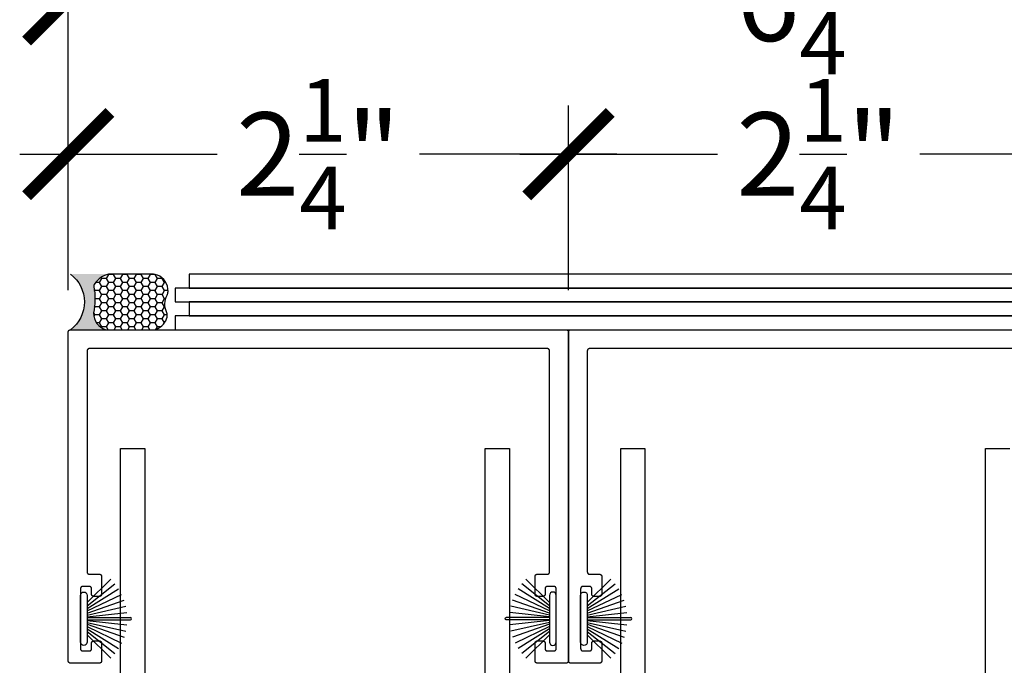
# Model space of a CAD drawing. Units: inches. Extents: x 0 to 160, y 0 to 19.
# Drawn here: x 98 to 102, y 11 to 14 of the extents above; entities that cross this region are included whole.
import ezdxf

# ---------------------------------------------------------------- set-up
doc = ezdxf.new("R2010")
doc.units = ezdxf.units.IN
doc.header["$MEASUREMENT"] = 0
for name, color, linetype in [('Arcadia-Dim', 4, 'Continuous'), ('Arcadia-Profile', 5, 'Continuous'), ('Arcadia-Shade', 8, 'Continuous')]:
    doc.layers.add(name, color=color, linetype=linetype)
doc.styles.get("Standard").update_dxf_attribs({"font": 'ARIALN.TTF'})
doc.dimstyles.new('Arcadia-4', dxfattribs={"dimscale": 4, "dimtxt": 0.0938, "dimasz": 0.0938, "dimexe": 0.0546, "dimexo": 0.0469, "dimgap": 0.0469, "dimtad": 0, "dimtih": 1, "dimdec": 4, "dimrnd": 0.0625, "dimzin": 3, "dimdsep": 46, "dimlunit": 4, "dimtxsty": 'Standard', "dimblk": 'ARCHTICK', "dimcen": 0.0469, "dimdle": 0.0546, "dimclrd": 256, "dimclre": 256, "dimclrt": 256, "dimadec": 0, "dimazin": 0, "dimtfac": 0.75, "dimtix": 1, "dimtmove": 2, "dimatfit": 3, "dimfxl": 1, "dimtolj": 1, "dimtzin": 3, "dimlwd": -3, "dimlwe": -3, "dimarcsym": 0})

# ---------------------------------------------------------------- blocks, each defined once
blk = doc.blocks.new('_ArchTick')
at = {"color": 0, "linetype": 'ByBlock', "lineweight": -3, "const_width": 0.15}
blk.add_lwpolyline([(-0.5, -0.5), (0.5, 0.5)], dxfattribs=at)
blk = doc.blocks.new('*D99')
at = {"layer": 'Arcadia-Dim', "lineweight": -3}
for p, q in [((97.8592, 12.7036), (97.8592, 14.2308)), ((104.6092, 13.4945), (104.6092, 14.2308)), ((97.6408, 14.0124), (100.7808, 14.0124)), ((104.8276, 14.0124), (101.6876, 14.0124))]:
    blk.add_line(p, q, dxfattribs=at)
at = {"layer": 'Defpoints', "color": 0, "lineweight": -3}
for p in [(97.8592, 14.0124), (104.6092, 13.3069), (97.8592, 12.516, 0)]:
    blk.add_point(p, dxfattribs=at)
at = {"layer": 'Arcadia-Dim', "lineweight": -3, "xscale": 0.3752, "yscale": 0.3752, "zscale": 0.3752, "rotation": 180}
blk.add_blockref('_ArchTick', (97.8592, 14.0124), dxfattribs=at)
at = {"layer": 'Arcadia-Dim', "lineweight": -3, "xscale": 0.3752, "yscale": 0.3752, "zscale": 0.3752}
blk.add_blockref('_ArchTick', (104.6092, 14.0124), dxfattribs=at)
at = {"layer": 'Arcadia-Dim', "insert": (101.2342, 14.0124), "char_height": 0.3752, "attachment_point": 5}
blk.add_mtext('\\A1;6{\\H0.750000x;\\S3/4;}"', dxfattribs=at)
blk = doc.blocks.new('B270PILE')
at = {"layer": 'Arcadia-Profile'}
for p, q in [((-0.005, 0.03), (-0.005, 0.225)), ((0.005, 0.03), (0.005, 0.225)), ((-0.0347, 0.03), (-0.1094, 0.185)), ((-0.0252, 0.03), (-0.0833, 0.1959)), ((-0.0165, 0.03), (-0.0561, 0.2037)), ((-0.0081, 0.03), (-0.0282, 0.2084)), ((0.0081, 0.03), (0.0282, 0.2084)), ((0.0165, 0.03), (0.0561, 0.2037)), ((0.0252, 0.03), (0.0833, 0.1959)), ((0.0347, 0.03), (0.1094, 0.185)), ((-0.0721, 0.03), (-0.1783, 0.1362)), ((-0.0575, 0.03), (-0.1572, 0.155)), ((-0.0453, 0.03), (-0.1341, 0.1714)), ((0.0453, 0.03), (0.1341, 0.1714)), ((0.0575, 0.03), (0.1572, 0.155)), ((0.0721, 0.03), (0.1783, 0.1362))]:
    blk.add_line(p, q, dxfattribs=at)
blk.add_lwpolyline([(-0.105, 0, -1), (-0.105, 0.03), (0.105, 0.03, -1), (0.105, 0), (0.105, 0)], format="xyb", close=True, dxfattribs=at)
blk.add_arc((0, 0.225), 0.005, 0, 180, dxfattribs=at)
blk = doc.blocks.new('Sealant')
at = {"layer": 'Arcadia-Profile'}
blk.add_hatch(color=256, dxfattribs=at).paths.add_polyline_path([(0, 0.375), (-0.2562, 0.375, -0.178193), (-0.1636, 0.311, -0.197623), (-0.1584, 0.2878, 0.090019), (-0.1563, 0.1134, -0.343509), (-0.2403, 0), (0, 0, -0.5)])
at = {"layer": 'Arcadia-Shade'}
h = blk.add_hatch(dxfattribs=at)
h.set_pattern_fill('HONEY', color=256, scale=0.25, style=0)
h.paths.add_polyline_path([(-0.1584, 0.2878, 0.197623), (-0.1636, 0.311, 0.178193), (-0.2562, 0.375), (-0.5503, 0.375, 0.095417), (-0.5864, 0.368, 0.320488), (-0.6583, 0.2586, 0.107217), (-0.6516, 0.2329, -0.220053), (-0.6479, 0.1199, 0.197198), (-0.6484, 0.0725, 0.229419), (-0.5691, 0), (-0.2403, 0, 0.343509), (-0.1563, 0.1134, -0.090019)])
at = {"layer": 'Arcadia-Profile'}
blk.add_lwpolyline([(-0.6516, 0.2329, -0.107345), (-0.6583, 0.2586, -0.32041), (-0.5864, 0.368, -0.095417), (-0.5503, 0.375), (-0.2562, 0.375, -0.178193), (-0.1636, 0.311, -0.197623), (-0.1584, 0.2878, 0.090019), (-0.1563, 0.1134, -0.343509), (-0.2403, 0), (-0.5691, 0, -0.229419), (-0.6484, 0.0725, -0.197198), (-0.6479, 0.1199, 0.220053)], format="xyb", close=True, dxfattribs=at)
blk.add_arc((0.1406, 0.1875), 0.2344, 126.8699, 233.1301, dxfattribs=at)
blk = doc.blocks.new('*D105')
at = {"layer": 'Arcadia-Dim', "lineweight": -3}
for p, q in [((100.1092, 13.1182), (100.1092, 13.5344)), ((102.3592, 12.7036), (102.3592, 13.5344)), ((99.8908, 13.316), (100.7791, 13.316)), ((102.5776, 13.316), (101.6893, 13.316))]:
    blk.add_line(p, q, dxfattribs=at)
at = {"layer": 'Defpoints', "color": 0, "lineweight": -3}
for p in [(102.3592, 13.316), (100.1092, 12.9306), (102.3592, 12.516, 0)]:
    blk.add_point(p, dxfattribs=at)
at = {"layer": 'Arcadia-Dim', "lineweight": -3, "xscale": 0.3752, "yscale": 0.3752, "zscale": 0.3752, "rotation": 180}
blk.add_blockref('_ArchTick', (100.1092, 13.316), dxfattribs=at)
at = {"layer": 'Arcadia-Dim', "lineweight": -3, "xscale": 0.3752, "yscale": 0.3752, "zscale": 0.3752}
blk.add_blockref('_ArchTick', (102.3592, 13.316), dxfattribs=at)
at = {"layer": 'Arcadia-Dim', "insert": (101.2342, 13.316), "char_height": 0.3752, "attachment_point": 5}
blk.add_mtext('\\A1;2{\\H0.750000x;\\S1/4;}"', dxfattribs=at)
blk = doc.blocks.new('*D106')
at = {"layer": 'Arcadia-Dim', "lineweight": -3}
for p, q in [((97.8592, 13.1182), (97.8592, 13.5344)), ((100.1092, 12.7036), (100.1092, 13.5344)), ((97.6408, 13.316), (98.5291, 13.316)), ((100.3276, 13.316), (99.4393, 13.316))]:
    blk.add_line(p, q, dxfattribs=at)
at = {"layer": 'Defpoints', "color": 0, "lineweight": -3}
for p in [(100.1092, 13.316), (97.8592, 12.9306), (100.1092, 12.516, 0)]:
    blk.add_point(p, dxfattribs=at)
at = {"layer": 'Arcadia-Dim', "lineweight": -3, "xscale": 0.3752, "yscale": 0.3752, "zscale": 0.3752, "rotation": 180}
blk.add_blockref('_ArchTick', (97.8592, 13.316), dxfattribs=at)
at = {"layer": 'Arcadia-Dim', "lineweight": -3, "xscale": 0.3752, "yscale": 0.3752, "zscale": 0.3752}
blk.add_blockref('_ArchTick', (100.1092, 13.316), dxfattribs=at)
at = {"layer": 'Arcadia-Dim', "insert": (98.9842, 13.316), "char_height": 0.3752, "attachment_point": 5}
blk.add_mtext('\\A1;2{\\H0.750000x;\\S1/4;}"', dxfattribs=at)

msp = doc.modelspace()

# ---------------------------------------------------------------- linework, layer by layer
at = {"layer": 'Arcadia-Profile', "lineweight": -3, "elevation": 0}
for points in [[(98.40253, 12.77598), (98.40253, 12.71348), (104.14434, 12.71348), (104.14434, 12.77598)], [(98.3398, 12.71348), (98.3398, 12.65098), (104.08161, 12.65098), (104.08161, 12.71348)], [(98.40253, 12.65098), (98.40253, 12.58848), (104.14434, 12.58848), (104.14434, 12.65098)], [(98.3398, 12.58848), (98.3398, 12.52598), (104.08161, 12.52598), (104.08161, 12.58848)], [(100.02421, 12.43098), (100.0242, 12.4315), (100.02416, 12.43202), (100.02409, 12.43254), (100.02399, 12.43306), (100.02387, 12.43357), (100.02372, 12.43407), (100.02355, 12.43456), (100.02335, 12.43505), (100.02312, 12.43552), (100.02287, 12.43598), (100.0226, 12.43643), (100.0223, 12.43686), (100.02198, 12.43727), (100.02164, 12.43767), (100.02128, 12.43805), (100.0209, 12.43841), (100.0205, 12.43875), (100.02009, 12.43907), (100.01966, 12.43937), (100.01921, 12.43964), (100.01875, 12.43989), (100.01828, 12.44011), (100.01779, 12.44031), (100.0173, 12.44049), (100.0168, 12.44064), (100.01629, 12.44076), (100.01577, 12.44086), (100.01526, 12.44092), (100.01473, 12.44096), (100.01421, 12.44098), (97.95421, 12.44098), (97.95369, 12.44096), (97.95317, 12.44092), (97.95265, 12.44086), (97.95213, 12.44076), (97.95162, 12.44064), (97.95112, 12.44049), (97.95063, 12.44031), (97.95014, 12.44011), (97.94967, 12.43989), (97.94921, 12.43964), (97.94876, 12.43937), (97.94833, 12.43907), (97.94792, 12.43875), (97.94752, 12.43841), (97.94714, 12.43805), (97.94678, 12.43767), (97.94644, 12.43727), (97.94612, 12.43686), (97.94582, 12.43643), (97.94555, 12.43598), (97.9453, 12.43552), (97.94507, 12.43505), (97.94487, 12.43456), (97.9447, 12.43407), (97.94455, 12.43357), (97.94443, 12.43306), (97.94433, 12.43254), (97.94427, 12.43202), (97.94422, 12.4315), (97.94421, 12.43098), (97.94421, 11.43598), (97.94422, 11.43546), (97.94427, 11.43493), (97.94433, 11.43441), (97.94443, 11.4339), (97.94455, 11.43339), (97.9447, 11.43289), (97.94487, 11.43239), (97.94507, 11.43191), (97.9453, 11.43144), (97.94555, 11.43098), (97.94582, 11.43053), (97.94612, 11.4301), (97.94644, 11.42969), (97.94678, 11.42929), (97.94714, 11.42891), (97.94752, 11.42855), (97.94792, 11.42821), (97.94833, 11.42789), (97.94876, 11.42759), (97.94921, 11.42732), (97.94967, 11.42707), (97.95014, 11.42684), (97.95063, 11.42664), (97.95112, 11.42647), (97.95162, 11.42632), (97.95213, 11.4262), (97.95265, 11.4261), (97.95317, 11.42603), (97.95369, 11.42599), (97.95421, 11.42598), (97.99921, 11.42598), (97.99973, 11.42596), (98.00026, 11.42592), (98.00077, 11.42586), (98.00129, 11.42576), (98.0018, 11.42564), (98.0023, 11.42549), (98.00279, 11.42531), (98.00328, 11.42511), (98.00375, 11.42489), (98.00421, 11.42464), (98.00466, 11.42437), (98.00509, 11.42407), (98.0055, 11.42375), (98.0059, 11.42341), (98.00628, 11.42305), (98.00664, 11.42267), (98.00698, 11.42227), (98.0073, 11.42186), (98.0076, 11.42143), (98.00787, 11.42098), (98.00812, 11.42052), (98.00835, 11.42005), (98.00855, 11.41956), (98.00872, 11.41907), (98.00887, 11.41857), (98.00899, 11.41806), (98.00909, 11.41754), (98.00916, 11.41702), (98.0092, 11.4165), (98.00921, 11.41598), (98.00921, 11.33598), (98.0092, 11.33546), (98.00916, 11.33493), (98.00909, 11.33441), (98.00899, 11.3339), (98.00887, 11.33339), (98.00872, 11.33289), (98.00855, 11.33239), (98.00835, 11.33191), (98.00812, 11.33144), (98.00787, 11.33098), (98.0076, 11.33053), (98.0073, 11.3301), (98.00698, 11.32969), (98.00664, 11.32929), (98.00628, 11.32891), (98.0059, 11.32855), (98.0055, 11.32821), (98.00509, 11.32789), (98.00466, 11.32759), (98.00421, 11.32732), (98.00375, 11.32707), (98.00328, 11.32684), (98.00279, 11.32664), (98.0023, 11.32647), (98.0018, 11.32632), (98.00129, 11.3262), (98.00077, 11.3261), (98.00026, 11.32603), (97.99973, 11.32599), (97.99921, 11.32598), (97.97421, 11.32598), (97.97369, 11.32599), (97.97317, 11.32603), (97.97265, 11.3261), (97.97213, 11.3262), (97.97162, 11.32632), (97.97112, 11.32647), (97.97063, 11.32664), (97.97014, 11.32684), (97.96967, 11.32707), (97.96921, 11.32732), (97.96876, 11.32759), (97.96833, 11.32789), (97.96792, 11.32821), (97.96752, 11.32855), (97.96714, 11.32891), (97.96678, 11.32929), (97.96644, 11.32969), (97.96612, 11.3301), (97.96582, 11.33053), (97.96555, 11.33098), (97.9653, 11.33144), (97.96507, 11.33191), (97.96487, 11.33239), (97.9647, 11.33289), (97.96455, 11.33339), (97.96443, 11.3339), (97.96433, 11.33441), (97.96427, 11.33493), (97.96422, 11.33546), (97.96421, 11.33598), (97.96421, 11.36098), (97.9642, 11.3615), (97.96416, 11.36202), (97.96409, 11.36254), (97.96399, 11.36306), (97.96387, 11.36357), (97.96372, 11.36407), (97.96355, 11.36456), (97.96335, 11.36505), (97.96312, 11.36552), (97.96287, 11.36598), (97.9626, 11.36643), (97.9623, 11.36686), (97.96198, 11.36727), (97.96164, 11.36767), (97.96128, 11.36805), (97.9609, 11.36841), (97.9605, 11.36875), (97.96009, 11.36907), (97.95966, 11.36937), (97.95921, 11.36964), (97.95875, 11.36989), (97.95828, 11.37011), (97.95779, 11.37031), (97.9573, 11.37049), (97.9568, 11.37064), (97.95629, 11.37076), (97.95577, 11.37086), (97.95526, 11.37092), (97.95473, 11.37096), (97.95421, 11.37098), (97.92421, 11.37098), (97.92369, 11.37096), (97.92317, 11.37092), (97.92265, 11.37086), (97.92213, 11.37076), (97.92162, 11.37064), (97.92112, 11.37049), (97.92063, 11.37031), (97.92014, 11.37011), (97.91967, 11.36989), (97.91921, 11.36964), (97.91876, 11.36937), (97.91833, 11.36907), (97.91792, 11.36875), (97.91752, 11.36841), (97.91714, 11.36805), (97.91678, 11.36767), (97.91644, 11.36727), (97.91612, 11.36686), (97.91582, 11.36643), (97.91555, 11.36598), (97.9153, 11.36552), (97.91507, 11.36505), (97.91487, 11.36456), (97.9147, 11.36407), (97.91455, 11.36357), (97.91443, 11.36306), (97.91433, 11.36254), (97.91427, 11.36202), (97.91422, 11.3615), (97.91421, 11.36098), (97.91421, 11.09098), (97.91422, 11.09046), (97.91427, 11.08993), (97.91433, 11.08941), (97.91443, 11.0889), (97.91455, 11.08839), (97.9147, 11.08789), (97.91487, 11.08739), (97.91507, 11.08691), (97.9153, 11.08644), (97.91555, 11.08598), (97.91582, 11.08553), (97.91612, 11.0851), (97.91644, 11.08469), (97.91678, 11.08429), (97.91714, 11.08391), (97.91752, 11.08355), (97.91792, 11.08321), (97.91833, 11.08289), (97.91876, 11.08259), (97.91921, 11.08232), (97.91967, 11.08207), (97.92014, 11.08184), (97.92063, 11.08164), (97.92112, 11.08147), (97.92162, 11.08132), (97.92213, 11.0812), (97.92265, 11.0811), (97.92317, 11.08103), (97.92369, 11.08099), (97.92421, 11.08098), (97.95421, 11.08098), (97.95473, 11.08099), (97.95526, 11.08103), (97.95577, 11.0811), (97.95629, 11.0812), (97.9568, 11.08132), (97.9573, 11.08147), (97.95779, 11.08164), (97.95828, 11.08184), (97.95875, 11.08207), (97.95921, 11.08232), (97.95966, 11.08259), (97.96009, 11.08289), (97.9605, 11.08321), (97.9609, 11.08355), (97.96128, 11.08391), (97.96164, 11.08429), (97.96198, 11.08469), (97.9623, 11.0851), (97.9626, 11.08553), (97.96287, 11.08598), (97.96312, 11.08644), (97.96335, 11.08691), (97.96355, 11.08739), (97.96372, 11.08789), (97.96387, 11.08839), (97.96399, 11.0889), (97.96409, 11.08941), (97.96416, 11.08993), (97.9642, 11.09046), (97.96421, 11.09098), (97.96421, 11.11598), (97.96422, 11.1165), (97.96427, 11.11702), (97.96433, 11.11754), (97.96443, 11.11806), (97.96455, 11.11857), (97.9647, 11.11907), (97.96487, 11.11956), (97.96507, 11.12005), (97.9653, 11.12052), (97.96555, 11.12098), (97.96582, 11.12143), (97.96612, 11.12186), (97.96644, 11.12227), (97.96678, 11.12267), (97.96714, 11.12305), (97.96752, 11.12341), (97.96792, 11.12375), (97.96833, 11.12407), (97.96876, 11.12437), (97.96921, 11.12464), (97.96967, 11.12489), (97.97014, 11.12511), (97.97063, 11.12531), (97.97112, 11.12549), (97.97162, 11.12564), (97.97213, 11.12576), (97.97265, 11.12586), (97.97317, 11.12592), (97.97369, 11.12596), (97.97421, 11.12598), (97.99921, 11.12598), (97.99973, 11.12596), (98.00026, 11.12592), (98.00077, 11.12586), (98.00129, 11.12576), (98.0018, 11.12564), (98.0023, 11.12549), (98.00279, 11.12531), (98.00328, 11.12511), (98.00375, 11.12489), (98.00421, 11.12464), (98.00466, 11.12437), (98.00509, 11.12407), (98.0055, 11.12375), (98.0059, 11.12341), (98.00628, 11.12305), (98.00664, 11.12267), (98.00698, 11.12227), (98.0073, 11.12186), (98.0076, 11.12143), (98.00787, 11.12098), (98.00812, 11.12052), (98.00835, 11.12005), (98.00855, 11.11956), (98.00872, 11.11907), (98.00887, 11.11857), (98.00899, 11.11806), (98.00909, 11.11754), (98.00916, 11.11702), (98.0092, 11.1165), (98.00921, 11.11598), (98.00921, 11.03598), (98.0092, 11.03546), (98.00916, 11.03493), (98.00909, 11.03441), (98.00899, 11.0339), (98.00887, 11.03339), (98.00872, 11.03289), (98.00855, 11.03239), (98.00835, 11.03191), (98.00812, 11.03144), (98.00787, 11.03098), (98.0076, 11.03053), (98.0073, 11.0301), (98.00698, 11.02969), (98.00664, 11.02929), (98.00628, 11.02891), (98.0059, 11.02855), (98.0055, 11.02821), (98.00509, 11.02789), (98.00466, 11.02759), (98.00421, 11.02732), (98.00375, 11.02707), (98.00328, 11.02684), (98.00279, 11.02664), (98.0023, 11.02647), (98.0018, 11.02632), (98.00129, 11.0262), (98.00077, 11.0261), (98.00026, 11.02603), (97.99973, 11.02599), (97.99921, 11.02598), (97.86921, 11.02598), (97.86869, 11.02599), (97.86817, 11.02603), (97.86765, 11.0261), (97.86713, 11.0262), (97.86662, 11.02632), (97.86612, 11.02647), (97.86563, 11.02664), (97.86514, 11.02684), (97.86467, 11.02707), (97.86421, 11.02732), (97.86376, 11.02759), (97.86333, 11.02789), (97.86292, 11.02821), (97.86252, 11.02855), (97.86214, 11.02891), (97.86178, 11.02929), (97.86144, 11.02969), (97.86112, 11.0301), (97.86082, 11.03053), (97.86055, 11.03098), (97.8603, 11.03144), (97.86007, 11.03191), (97.85987, 11.03239), (97.8597, 11.03289), (97.85955, 11.03339), (97.85943, 11.0339), (97.85933, 11.03441), (97.85927, 11.03493), (97.85922, 11.03546), (97.85921, 11.03598), (97.85921, 12.51598), (97.85922, 12.5165), (97.85927, 12.51702), (97.85933, 12.51754), (97.85943, 12.51806), (97.85955, 12.51857), (97.8597, 12.51907), (97.85987, 12.51956), (97.86007, 12.52005), (97.8603, 12.52052), (97.86055, 12.52098), (97.86082, 12.52143), (97.86112, 12.52186), (97.86144, 12.52227), (97.86178, 12.52267), (97.86214, 12.52305), (97.86252, 12.52341), (97.86292, 12.52375), (97.86333, 12.52407), (97.86376, 12.52437), (97.86421, 12.52464), (97.86467, 12.52489), (97.86514, 12.52511), (97.86563, 12.52531), (97.86612, 12.52549), (97.86662, 12.52564), (97.86713, 12.52576), (97.86765, 12.52586), (97.86817, 12.52592), (97.86869, 12.52596), (97.86921, 12.52598), (100.09921, 12.52598), (100.09973, 12.52596), (100.10026, 12.52592), (100.10077, 12.52586), (100.10129, 12.52576), (100.1018, 12.52564), (100.1023, 12.52549), (100.10279, 12.52531), (100.10328, 12.52511), (100.10375, 12.52489), (100.10421, 12.52464), (100.10466, 12.52437), (100.10509, 12.52407), (100.1055, 12.52375), (100.1059, 12.52341), (100.10628, 12.52305), (100.10664, 12.52267), (100.10698, 12.52227), (100.1073, 12.52186), (100.1076, 12.52143), (100.10787, 12.52098), (100.10812, 12.52052), (100.10835, 12.52005), (100.10855, 12.51956), (100.10872, 12.51907), (100.10887, 12.51857), (100.10899, 12.51806), (100.10909, 12.51754), (100.10916, 12.51702), (100.1092, 12.5165), (100.10921, 12.51598), (100.10921, 11.03598), (100.1092, 11.03546), (100.10916, 11.03493), (100.10909, 11.03441), (100.10899, 11.0339), (100.10887, 11.03339), (100.10872, 11.03289), (100.10855, 11.03239), (100.10835, 11.03191), (100.10812, 11.03144), (100.10787, 11.03098), (100.1076, 11.03053), (100.1073, 11.0301), (100.10698, 11.02969), (100.10664, 11.02929), (100.10628, 11.02891), (100.1059, 11.02855), (100.1055, 11.02821), (100.10509, 11.02789), (100.10466, 11.02759), (100.10421, 11.02732), (100.10375, 11.02707), (100.10328, 11.02684), (100.10279, 11.02664), (100.1023, 11.02647), (100.1018, 11.02632), (100.10129, 11.0262), (100.10077, 11.0261), (100.10026, 11.02603), (100.09973, 11.02599), (100.09921, 11.02598), (99.96921, 11.02598), (99.96869, 11.02599), (99.96817, 11.02603), (99.96765, 11.0261), (99.96713, 11.0262), (99.96662, 11.02632), (99.96612, 11.02647), (99.96563, 11.02664), (99.96514, 11.02684), (99.96467, 11.02707), (99.96421, 11.02732), (99.96376, 11.02759), (99.96333, 11.02789), (99.96292, 11.02821), (99.96252, 11.02855), (99.96214, 11.02891), (99.96178, 11.02929), (99.96144, 11.02969), (99.96112, 11.0301), (99.96082, 11.03053), (99.96055, 11.03098), (99.9603, 11.03144), (99.96007, 11.03191), (99.95987, 11.03239), (99.9597, 11.03289), (99.95955, 11.03339), (99.95943, 11.0339), (99.95933, 11.03441), (99.95927, 11.03493), (99.95922, 11.03546), (99.95921, 11.03598), (99.95921, 11.11598), (99.95922, 11.1165), (99.95927, 11.11702), (99.95933, 11.11754), (99.95943, 11.11806), (99.95955, 11.11857), (99.9597, 11.11907), (99.95987, 11.11956), (99.96007, 11.12005), (99.9603, 11.12052), (99.96055, 11.12098), (99.96082, 11.12143), (99.96112, 11.12186), (99.96144, 11.12227), (99.96178, 11.12267), (99.96214, 11.12305), (99.96252, 11.12341), (99.96292, 11.12375), (99.96333, 11.12407), (99.96376, 11.12437), (99.96421, 11.12464), (99.96467, 11.12489), (99.96514, 11.12511), (99.96563, 11.12531), (99.96612, 11.12549), (99.96662, 11.12564), (99.96713, 11.12576), (99.96765, 11.12586), (99.96817, 11.12592), (99.96869, 11.12596), (99.96921, 11.12598), (99.99421, 11.12598), (99.99473, 11.12596), (99.99526, 11.12592), (99.99577, 11.12586), (99.99629, 11.12576), (99.9968, 11.12564), (99.9973, 11.12549), (99.99779, 11.12531), (99.99828, 11.12511), (99.99875, 11.12489), (99.99921, 11.12464), (99.99966, 11.12437), (100.00009, 11.12407), (100.0005, 11.12375), (100.0009, 11.12341), (100.00128, 11.12305), (100.00164, 11.12267), (100.00198, 11.12227), (100.0023, 11.12186), (100.0026, 11.12143), (100.00287, 11.12098), (100.00312, 11.12052), (100.00335, 11.12005), (100.00355, 11.11956), (100.00372, 11.11907), (100.00387, 11.11857), (100.00399, 11.11806), (100.00409, 11.11754), (100.00416, 11.11702), (100.0042, 11.1165), (100.00421, 11.11598), (100.00421, 11.09098), (100.00422, 11.09046), (100.00427, 11.08993), (100.00433, 11.08941), (100.00443, 11.0889), (100.00455, 11.08839), (100.0047, 11.08789), (100.00487, 11.08739), (100.00507, 11.08691), (100.0053, 11.08644), (100.00555, 11.08598), (100.00582, 11.08553), (100.00612, 11.0851), (100.00644, 11.08469), (100.00678, 11.08429), (100.00714, 11.08391), (100.00752, 11.08355), (100.00792, 11.08321), (100.00833, 11.08289), (100.00876, 11.08259), (100.00921, 11.08232), (100.00967, 11.08207), (100.01014, 11.08184), (100.01063, 11.08164), (100.01112, 11.08147), (100.01162, 11.08132), (100.01213, 11.0812), (100.01265, 11.0811), (100.01317, 11.08103), (100.01369, 11.08099), (100.01421, 11.08098), (100.04421, 11.08098), (100.04473, 11.08099), (100.04526, 11.08103), (100.04577, 11.0811), (100.04629, 11.0812), (100.0468, 11.08132), (100.0473, 11.08147), (100.04779, 11.08164), (100.04828, 11.08184), (100.04875, 11.08207), (100.04921, 11.08232), (100.04966, 11.08259), (100.05009, 11.08289), (100.0505, 11.08321), (100.0509, 11.08355), (100.05128, 11.08391), (100.05164, 11.08429), (100.05198, 11.08469), (100.0523, 11.0851), (100.0526, 11.08553), (100.05287, 11.08598), (100.05312, 11.08644), (100.05335, 11.08691), (100.05355, 11.08739), (100.05372, 11.08789), (100.05387, 11.08839), (100.05399, 11.0889), (100.05409, 11.08941), (100.05416, 11.08993), (100.0542, 11.09046), (100.05421, 11.09098), (100.05421, 11.36098), (100.0542, 11.3615), (100.05416, 11.36202), (100.05409, 11.36254), (100.05399, 11.36306), (100.05387, 11.36357), (100.05372, 11.36407), (100.05355, 11.36456), (100.05335, 11.36505), (100.05312, 11.36552), (100.05287, 11.36598), (100.0526, 11.36643), (100.0523, 11.36686), (100.05198, 11.36727), (100.05164, 11.36767), (100.05128, 11.36805), (100.0509, 11.36841), (100.0505, 11.36875), (100.05009, 11.36907), (100.04966, 11.36937), (100.04921, 11.36964), (100.04875, 11.36989), (100.04828, 11.37011), (100.04779, 11.37031), (100.0473, 11.37049), (100.0468, 11.37064), (100.04629, 11.37076), (100.04577, 11.37086), (100.04526, 11.37092), (100.04473, 11.37096), (100.04421, 11.37098), (100.01421, 11.37098), (100.01369, 11.37096), (100.01317, 11.37092), (100.01265, 11.37086), (100.01213, 11.37076), (100.01162, 11.37064), (100.01112, 11.37049), (100.01063, 11.37031), (100.01014, 11.37011), (100.00967, 11.36989), (100.00921, 11.36964), (100.00876, 11.36937), (100.00833, 11.36907), (100.00792, 11.36875), (100.00752, 11.36841), (100.00714, 11.36805), (100.00678, 11.36767), (100.00644, 11.36727), (100.00612, 11.36686), (100.00582, 11.36643), (100.00555, 11.36598), (100.0053, 11.36552), (100.00507, 11.36505), (100.00487, 11.36456), (100.0047, 11.36407), (100.00455, 11.36357), (100.00443, 11.36306), (100.00433, 11.36254), (100.00427, 11.36202), (100.00422, 11.3615), (100.00421, 11.36098), (100.00421, 11.33598), (100.0042, 11.33546), (100.00416, 11.33493), (100.00409, 11.33441), (100.00399, 11.3339), (100.00387, 11.33339), (100.00372, 11.33289), (100.00355, 11.33239), (100.00335, 11.33191), (100.00312, 11.33144), (100.00287, 11.33098), (100.0026, 11.33053), (100.0023, 11.3301), (100.00198, 11.32969), (100.00164, 11.32929), (100.00128, 11.32891), (100.0009, 11.32855), (100.0005, 11.32821), (100.00009, 11.32789), (99.99966, 11.32759), (99.99921, 11.32732), (99.99875, 11.32707), (99.99828, 11.32684), (99.99779, 11.32664), (99.9973, 11.32647), (99.9968, 11.32632), (99.99629, 11.3262), (99.99577, 11.3261), (99.99526, 11.32603), (99.99473, 11.32599), (99.99421, 11.32598), (99.96921, 11.32598), (99.96869, 11.32599), (99.96817, 11.32603), (99.96765, 11.3261), (99.96713, 11.3262), (99.96662, 11.32632), (99.96612, 11.32647), (99.96563, 11.32664), (99.96514, 11.32684), (99.96467, 11.32707), (99.96421, 11.32732), (99.96376, 11.32759), (99.96333, 11.32789), (99.96292, 11.32821), (99.96252, 11.32855), (99.96214, 11.32891), (99.96178, 11.32929), (99.96144, 11.32969), (99.96112, 11.3301), (99.96082, 11.33053), (99.96055, 11.33098), (99.9603, 11.33144), (99.96007, 11.33191), (99.95987, 11.33239), (99.9597, 11.33289), (99.95955, 11.33339), (99.95943, 11.3339), (99.95933, 11.33441), (99.95927, 11.33493), (99.95922, 11.33546), (99.95921, 11.33598), (99.95921, 11.41598), (99.95922, 11.4165), (99.95927, 11.41702), (99.95933, 11.41754), (99.95943, 11.41806), (99.95955, 11.41857), (99.9597, 11.41907), (99.95987, 11.41956), (99.96007, 11.42005), (99.9603, 11.42052), (99.96055, 11.42098), (99.96082, 11.42143), (99.96112, 11.42186), (99.96144, 11.42227), (99.96178, 11.42267), (99.96214, 11.42305), (99.96252, 11.42341), (99.96292, 11.42375), (99.96333, 11.42407), (99.96376, 11.42437), (99.96421, 11.42464), (99.96467, 11.42489), (99.96514, 11.42511), (99.96563, 11.42531), (99.96612, 11.42549), (99.96662, 11.42564), (99.96713, 11.42576), (99.96765, 11.42586), (99.96817, 11.42592), (99.96869, 11.42596), (99.96921, 11.42598), (100.01421, 11.42598), (100.01473, 11.42599), (100.01526, 11.42603), (100.01577, 11.4261), (100.01629, 11.4262), (100.0168, 11.42632), (100.0173, 11.42647), (100.01779, 11.42664), (100.01828, 11.42684), (100.01875, 11.42707), (100.01921, 11.42732), (100.01966, 11.42759), (100.02009, 11.42789), (100.0205, 11.42821), (100.0209, 11.42855), (100.02128, 11.42891), (100.02164, 11.42929), (100.02198, 11.42969), (100.0223, 11.4301), (100.0226, 11.43053), (100.02287, 11.43098), (100.02312, 11.43144), (100.02335, 11.43191), (100.02355, 11.43239), (100.02372, 11.43289), (100.02387, 11.43339), (100.02399, 11.4339), (100.02409, 11.43441), (100.02416, 11.43493), (100.0242, 11.43546), (100.02421, 11.43598)]]:
    msp.add_lwpolyline(points, close=True, dxfattribs=at)
for points in [[(102.26421, 12.44098), (100.20421, 12.44098), (100.20369, 12.44096), (100.20317, 12.44092), (100.20265, 12.44086), (100.20213, 12.44076), (100.20162, 12.44064), (100.20112, 12.44049), (100.20063, 12.44031), (100.20014, 12.44011), (100.19967, 12.43989), (100.19921, 12.43964), (100.19876, 12.43937), (100.19833, 12.43907), (100.19792, 12.43875), (100.19752, 12.43841), (100.19714, 12.43805), (100.19678, 12.43767), (100.19644, 12.43727), (100.19612, 12.43686), (100.19582, 12.43643), (100.19555, 12.43598), (100.1953, 12.43552), (100.19507, 12.43505), (100.19487, 12.43456), (100.1947, 12.43407), (100.19455, 12.43357), (100.19443, 12.43306), (100.19433, 12.43254), (100.19427, 12.43202), (100.19422, 12.4315), (100.19421, 12.43098), (100.19421, 11.43598), (100.19422, 11.43546), (100.19427, 11.43493), (100.19433, 11.43441), (100.19443, 11.4339), (100.19455, 11.43339), (100.1947, 11.43289), (100.19487, 11.43239), (100.19507, 11.43191), (100.1953, 11.43144), (100.19555, 11.43098), (100.19582, 11.43053), (100.19612, 11.4301), (100.19644, 11.42969), (100.19678, 11.42929), (100.19714, 11.42891), (100.19752, 11.42855), (100.19792, 11.42821), (100.19833, 11.42789), (100.19876, 11.42759), (100.19921, 11.42732), (100.19967, 11.42707), (100.20014, 11.42684), (100.20063, 11.42664), (100.20112, 11.42647), (100.20162, 11.42632), (100.20213, 11.4262), (100.20265, 11.4261), (100.20317, 11.42603), (100.20369, 11.42599), (100.20421, 11.42598), (100.24921, 11.42598), (100.24973, 11.42596), (100.25026, 11.42592), (100.25077, 11.42586), (100.25129, 11.42576), (100.2518, 11.42564), (100.2523, 11.42549), (100.25279, 11.42531), (100.25328, 11.42511), (100.25375, 11.42489), (100.25421, 11.42464), (100.25466, 11.42437), (100.25509, 11.42407), (100.2555, 11.42375), (100.2559, 11.42341), (100.25628, 11.42305), (100.25664, 11.42267), (100.25698, 11.42227), (100.2573, 11.42186), (100.2576, 11.42143), (100.25787, 11.42098), (100.25812, 11.42052), (100.25835, 11.42005), (100.25855, 11.41956), (100.25872, 11.41907), (100.25887, 11.41857), (100.25899, 11.41806), (100.25909, 11.41754), (100.25916, 11.41702), (100.2592, 11.4165), (100.25921, 11.41598), (100.25921, 11.33598), (100.2592, 11.33546), (100.25916, 11.33493), (100.25909, 11.33441), (100.25899, 11.3339), (100.25887, 11.33339), (100.25872, 11.33289), (100.25855, 11.33239), (100.25835, 11.33191), (100.25812, 11.33144), (100.25787, 11.33098), (100.2576, 11.33053), (100.2573, 11.3301), (100.25698, 11.32969), (100.25664, 11.32929), (100.25628, 11.32891), (100.2559, 11.32855), (100.2555, 11.32821), (100.25509, 11.32789), (100.25466, 11.32759), (100.25421, 11.32732), (100.25375, 11.32707), (100.25328, 11.32684), (100.25279, 11.32664), (100.2523, 11.32647), (100.2518, 11.32632), (100.25129, 11.3262), (100.25077, 11.3261), (100.25026, 11.32603), (100.24973, 11.32599), (100.24921, 11.32598), (100.22421, 11.32598), (100.22369, 11.32599), (100.22317, 11.32603), (100.22265, 11.3261), (100.22213, 11.3262), (100.22162, 11.32632), (100.22112, 11.32647), (100.22063, 11.32664), (100.22014, 11.32684), (100.21967, 11.32707), (100.21921, 11.32732), (100.21876, 11.32759), (100.21833, 11.32789), (100.21792, 11.32821), (100.21752, 11.32855), (100.21714, 11.32891), (100.21678, 11.32929), (100.21644, 11.32969), (100.21612, 11.3301), (100.21582, 11.33053), (100.21555, 11.33098), (100.2153, 11.33144), (100.21507, 11.33191), (100.21487, 11.33239), (100.2147, 11.33289), (100.21455, 11.33339), (100.21443, 11.3339), (100.21433, 11.33441), (100.21427, 11.33493), (100.21422, 11.33546), (100.21421, 11.33598), (100.21421, 11.36098), (100.2142, 11.3615), (100.21416, 11.36202), (100.21409, 11.36254), (100.21399, 11.36306), (100.21387, 11.36357), (100.21372, 11.36407), (100.21355, 11.36456), (100.21335, 11.36505), (100.21312, 11.36552), (100.21287, 11.36598), (100.2126, 11.36643), (100.2123, 11.36686), (100.21198, 11.36727), (100.21164, 11.36767), (100.21128, 11.36805), (100.2109, 11.36841), (100.2105, 11.36875), (100.21009, 11.36907), (100.20966, 11.36937), (100.20921, 11.36964), (100.20875, 11.36989), (100.20828, 11.37011), (100.20779, 11.37031), (100.2073, 11.37049), (100.2068, 11.37064), (100.20629, 11.37076), (100.20577, 11.37086), (100.20526, 11.37092), (100.20473, 11.37096), (100.20421, 11.37098), (100.17421, 11.37098), (100.17369, 11.37096), (100.17317, 11.37092), (100.17265, 11.37086), (100.17213, 11.37076), (100.17162, 11.37064), (100.17112, 11.37049), (100.17063, 11.37031), (100.17014, 11.37011), (100.16967, 11.36989), (100.16921, 11.36964), (100.16876, 11.36937), (100.16833, 11.36907), (100.16792, 11.36875), (100.16752, 11.36841), (100.16714, 11.36805), (100.16678, 11.36767), (100.16644, 11.36727), (100.16612, 11.36686), (100.16582, 11.36643), (100.16555, 11.36598), (100.1653, 11.36552), (100.16507, 11.36505), (100.16487, 11.36456), (100.1647, 11.36407), (100.16455, 11.36357), (100.16443, 11.36306), (100.16433, 11.36254), (100.16427, 11.36202), (100.16422, 11.3615), (100.16421, 11.36098), (100.16421, 11.09098), (100.16422, 11.09046), (100.16427, 11.08993), (100.16433, 11.08941), (100.16443, 11.0889), (100.16455, 11.08839), (100.1647, 11.08789), (100.16487, 11.08739), (100.16507, 11.08691), (100.1653, 11.08644), (100.16555, 11.08598), (100.16582, 11.08553), (100.16612, 11.0851), (100.16644, 11.08469), (100.16678, 11.08429), (100.16714, 11.08391), (100.16752, 11.08355), (100.16792, 11.08321), (100.16833, 11.08289), (100.16876, 11.08259), (100.16921, 11.08232), (100.16967, 11.08207), (100.17014, 11.08184), (100.17063, 11.08164), (100.17112, 11.08147), (100.17162, 11.08132), (100.17213, 11.0812), (100.17265, 11.0811), (100.17317, 11.08103), (100.17369, 11.08099), (100.17421, 11.08098), (100.20421, 11.08098), (100.20473, 11.08099), (100.20526, 11.08103), (100.20577, 11.0811), (100.20629, 11.0812), (100.2068, 11.08132), (100.2073, 11.08147), (100.20779, 11.08164), (100.20828, 11.08184), (100.20875, 11.08207), (100.20921, 11.08232), (100.20966, 11.08259), (100.21009, 11.08289), (100.2105, 11.08321), (100.2109, 11.08355), (100.21128, 11.08391), (100.21164, 11.08429), (100.21198, 11.08469), (100.2123, 11.0851), (100.2126, 11.08553), (100.21287, 11.08598), (100.21312, 11.08644), (100.21335, 11.08691), (100.21355, 11.08739), (100.21372, 11.08789), (100.21387, 11.08839), (100.21399, 11.0889), (100.21409, 11.08941), (100.21416, 11.08993), (100.2142, 11.09046), (100.21421, 11.09098), (100.21421, 11.11598), (100.21422, 11.1165), (100.21427, 11.11702), (100.21433, 11.11754), (100.21443, 11.11806), (100.21455, 11.11857), (100.2147, 11.11907), (100.21487, 11.11956), (100.21507, 11.12005), (100.2153, 11.12052), (100.21555, 11.12098), (100.21582, 11.12143), (100.21612, 11.12186), (100.21644, 11.12227), (100.21678, 11.12267), (100.21714, 11.12305), (100.21752, 11.12341), (100.21792, 11.12375), (100.21833, 11.12407), (100.21876, 11.12437), (100.21921, 11.12464), (100.21967, 11.12489), (100.22014, 11.12511), (100.22063, 11.12531), (100.22112, 11.12549), (100.22162, 11.12564), (100.22213, 11.12576), (100.22265, 11.12586), (100.22317, 11.12592), (100.22369, 11.12596), (100.22421, 11.12598), (100.24921, 11.12598), (100.24973, 11.12596), (100.25026, 11.12592), (100.25077, 11.12586), (100.25129, 11.12576), (100.2518, 11.12564), (100.2523, 11.12549), (100.25279, 11.12531), (100.25328, 11.12511), (100.25375, 11.12489), (100.25421, 11.12464), (100.25466, 11.12437), (100.25509, 11.12407), (100.2555, 11.12375), (100.2559, 11.12341), (100.25628, 11.12305), (100.25664, 11.12267), (100.25698, 11.12227), (100.2573, 11.12186), (100.2576, 11.12143), (100.25787, 11.12098), (100.25812, 11.12052), (100.25835, 11.12005), (100.25855, 11.11956), (100.25872, 11.11907), (100.25887, 11.11857), (100.25899, 11.11806), (100.25909, 11.11754), (100.25916, 11.11702), (100.2592, 11.1165), (100.25921, 11.11598), (100.25921, 11.03598), (100.2592, 11.03546), (100.25916, 11.03493), (100.25909, 11.03441), (100.25899, 11.0339), (100.25887, 11.03339), (100.25872, 11.03289), (100.25855, 11.03239), (100.25835, 11.03191), (100.25812, 11.03144), (100.25787, 11.03098), (100.2576, 11.03053), (100.2573, 11.0301), (100.25698, 11.02969), (100.25664, 11.02929), (100.25628, 11.02891), (100.2559, 11.02855), (100.2555, 11.02821), (100.25509, 11.02789), (100.25466, 11.02759), (100.25421, 11.02732), (100.25375, 11.02707), (100.25328, 11.02684), (100.25279, 11.02664), (100.2523, 11.02647), (100.2518, 11.02632), (100.25129, 11.0262), (100.25077, 11.0261), (100.25026, 11.02603), (100.24973, 11.02599), (100.24921, 11.02598), (100.11921, 11.02598), (100.11869, 11.02599), (100.11817, 11.02603), (100.11765, 11.0261), (100.11713, 11.0262), (100.11662, 11.02632), (100.11612, 11.02647), (100.11563, 11.02664), (100.11514, 11.02684), (100.11467, 11.02707), (100.11421, 11.02732), (100.11376, 11.02759), (100.11333, 11.02789), (100.11292, 11.02821), (100.11252, 11.02855), (100.11214, 11.02891), (100.11178, 11.02929), (100.11144, 11.02969), (100.11112, 11.0301), (100.11082, 11.03053), (100.11055, 11.03098), (100.1103, 11.03144), (100.11007, 11.03191), (100.10987, 11.03239), (100.1097, 11.03289), (100.10955, 11.03339), (100.10943, 11.0339), (100.10933, 11.03441), (100.10927, 11.03493), (100.10922, 11.03546), (100.10921, 11.03598), (100.10921, 12.51598), (100.10922, 12.5165), (100.10927, 12.51702), (100.10933, 12.51754), (100.10943, 12.51806), (100.10955, 12.51857), (100.1097, 12.51907), (100.10987, 12.51956), (100.11007, 12.52005), (100.1103, 12.52052), (100.11055, 12.52098), (100.11082, 12.52143), (100.11112, 12.52186), (100.11144, 12.52227), (100.11178, 12.52267), (100.11214, 12.52305), (100.11252, 12.52341), (100.11292, 12.52375), (100.11333, 12.52407), (100.11376, 12.52437), (100.11421, 12.52464), (100.11467, 12.52489), (100.11514, 12.52511), (100.11563, 12.52531), (100.11612, 12.52549), (100.11662, 12.52564), (100.11713, 12.52576), (100.11765, 12.52586), (100.11817, 12.52592), (100.11869, 12.52596), (100.11921, 12.52598), (102.34921, 12.52598)], [(98.0943, 8.27497), (98.0943, 11.99097), (98.2033, 11.99097)], [(99.7353, 10.31097), (99.7353, 11.99097), (99.8443, 11.99097)], [(100.3443, 8.27497), (100.3443, 11.99097), (100.4533, 11.99097)], [(101.9853, 10.31097), (101.9853, 11.99097), (102.0943, 11.99097)]]:
    msp.add_lwpolyline(points, dxfattribs=at)
for points in [[(98.2033, 11.99097), (98.2033, 10.31097, 0.4142136)], [(99.8443, 11.99097), (99.8443, 8.27497, -0.4142136)], [(100.4533, 11.99097), (100.4533, 10.31097, 0.4142136)]]:
    msp.add_lwpolyline(points, format="xyb", dxfattribs=at)

# ---------------------------------------------------------------- block references
at = {"layer": 'Arcadia-Profile', "lineweight": -3, "xscale": -0.6666666666666666, "yscale": 0.6666666666666666, "zscale": 0.6666666666666666}
msp.add_blockref('Sealant', (97.86921, 12.52598, 0), dxfattribs=at)
at = {"layer": 'Arcadia-Profile', "rotation": 270}
for p in [(97.91421, 11.22598, 0), (100.16421, 11.22598, 0)]:
    msp.add_blockref('B270PILE', p, dxfattribs=at)
at = {"layer": 'Arcadia-Profile', "xscale": -1, "rotation": 90}
msp.add_blockref('B270PILE', (100.05421, 11.22598, 0), dxfattribs=at)

# ---------------------------------------------------------------- dimensions: what is measured, and where the dimension line sits
at = {"layer": 'Arcadia-Dim'}
for base, p1, p2, picture, middle in [((97.85921, 14.01237), (104.60921, 13.30689), (97.85921, 12.51598, 0), '*D99', (101.23421, 14.01237)), ((100.10921, 13.31599), (97.85921, 12.93057), (100.10921, 12.51598, 0), '*D106', (98.98421, 13.31599)), ((102.35921, 13.31599), (100.10921, 12.93057), (102.35921, 12.51598, 0), '*D105', (101.23421, 13.31599))]:
    dim = msp.add_linear_dim(base=base, p1=p1, p2=p2, dimstyle='Arcadia-4', dxfattribs=at)
    dim.commit()
    dim.dimension.update_dxf_attribs({"geometry": picture, "text_midpoint": middle})

doc.saveas('drawing.dxf')
